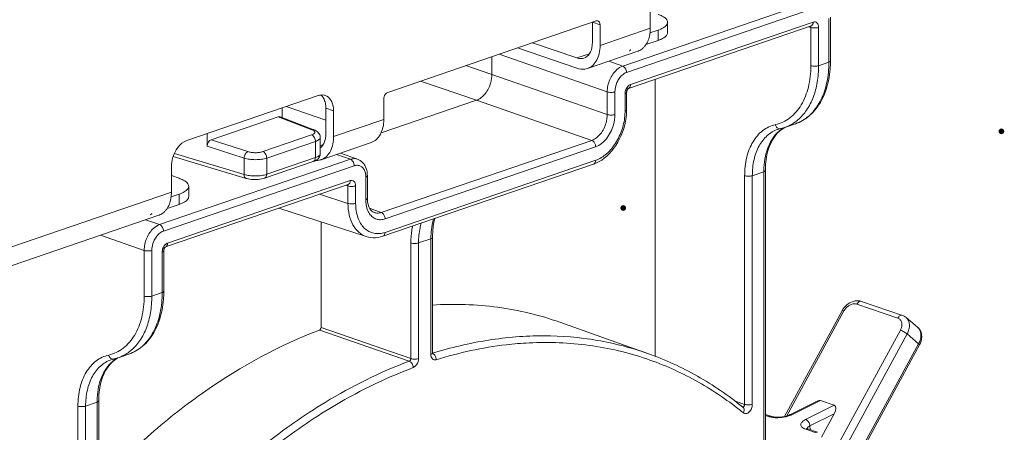
# Model space of a CAD drawing. Units: millimetres. Extents: x 776 to 1106, y 450 to 591.
# Drawn here: x 812 to 821, y 492 to 495 of the extents above; entities that cross this region are included whole.
import ezdxf

# ---------------------------------------------------------------- set-up
doc = ezdxf.new("R2010")
doc.units = ezdxf.units.MM
doc.layers.add('02___PRT_ALL_AXES', color=7, linetype='Continuous')
doc.layers.add('尺寸', color=7, linetype='Continuous', lineweight=13)
doc.layers.add('粗实线', color=7, linetype='Continuous', lineweight=25)

# ---------------------------------------------------------------- blocks, each defined once
blk = doc.blocks.new('A$C72B55124')
at = {"layer": '粗实线', "lineweight": 5}
for p, q in [((347.917, 303.745), (330.314, 297.725)), ((332.861, 301.218), (332.861, 303.586)), ((348.27, 303.151), (330.667, 297.131)), ((327.871, 301.879), (308.627, 295.297)), ((328.228, 301.528), (327.515, 301.771)), ((327.515, 299.877), (327.515, 301.771)), ((331.031, 296.014), (347.889, 301.78)), ((334.459, 301.761), (334.459, 300.814)), ((349.339, 298.084), (349.339, 302.096)), ((349.487, 298.206), (349.487, 302.218)), ((328.228, 299.633), (328.228, 301.528)), ((328.228, 299.633), (332.861, 301.218)), ((330.838, 295.659), (347.696, 301.425)), ((332.829, 300.775), (333.573, 301.03)), ((333.573, 301.03), (333.573, 300.083)), ((347.678, 301.286), (347.479, 301.351)), ((347.678, 301.286), (347.678, 297.758)), ((348.388, 301.287), (348.388, 297.759)), ((321.996, 299.87), (326.089, 298.47)), ((332.456, 299.7), (333.573, 300.083)), ((326.089, 297.523), (320.612, 299.396)), ((327.068, 297.503), (331.701, 299.088)), ((318.245, 296.959), (318.245, 298.587)), ((318.906, 298.813), (328.889, 295.343)), ((326.089, 298.47), (327.244, 298.865)), ((329.026, 298.173), (330.314, 297.725)), ((348.388, 297.759), (349.339, 298.084)), ((349.484, 297.961), (349.487, 298.206)), ((318.245, 296.959), (315.853, 297.769)), ((349.406, 296.962), (349.458, 297.455)), ((349.458, 297.455), (349.484, 297.961)), ((316.819, 294.577), (311.644, 296.329)), ((328.889, 293.259), (318.245, 296.959)), ((333.295, 270.975), (333.295, 296.5)), ((349.223, 296.019), (349.327, 296.482)), ((349.327, 296.482), (349.406, 296.962)), ((328.889, 295.343), (328.889, 293.259)), ((329.598, 295.344), (329.598, 293.26)), ((330.68, 295.313), (330.682, 295.348)), ((330.68, 295.302), (330.68, 295.313)), ((330.68, 293.692), (330.68, 295.302)), ((330.682, 295.348), (330.688, 295.386)), ((330.688, 295.386), (330.697, 295.426)), ((330.697, 295.426), (330.71, 295.467)), ((330.71, 295.467), (330.725, 295.506)), ((330.712, 295.751), (330.782, 295.84)), ((330.725, 295.506), (330.743, 295.543)), ((330.743, 295.543), (330.762, 295.575)), ((330.762, 295.575), (330.782, 295.603)), ((330.782, 295.603), (330.8, 295.625)), ((330.8, 295.625), (330.817, 295.642)), ((330.817, 295.642), (330.83, 295.653)), ((330.83, 295.653), (330.836, 295.657)), ((348.938, 295.149), (349.093, 295.574)), ((349.093, 295.574), (349.223, 296.019)), ((302.212, 294.998), (290.095, 290.853)), ((308.018, 291.567), (316.819, 294.577)), ((308.27, 292.807), (308.27, 294.702)), ((327.463, 290.877), (316.819, 294.577)), ((330.532, 293.57), (330.532, 295.18)), ((348.557, 294.37), (348.759, 294.747)), ((348.759, 294.747), (348.938, 295.149)), ((298.893, 293.863), (298.893, 292.983)), ((302.925, 292.741), (299.27, 293.991)), ((303.637, 293.591), (302.925, 293.835)), ((302.925, 291.467), (302.925, 293.835)), ((303.637, 291.223), (303.637, 293.591)), ((330.666, 293.304), (330.679, 293.635)), ((330.679, 293.635), (330.68, 293.692)), ((347.819, 293.399), (348.086, 293.694)), ((348.086, 293.694), (348.332, 294.018)), ((348.332, 294.018), (348.557, 294.37)), ((292.336, 290.933), (298.536, 293.054)), ((298.536, 293.054), (301.636, 291.859)), ((298.708, 293.055), (301.815, 291.857)), ((303.637, 291.223), (308.27, 292.807)), ((330.505, 292.296), (330.578, 292.632)), ((330.578, 292.632), (330.632, 292.969)), ((330.632, 292.969), (330.666, 293.304)), ((346.586, 292.536), (346.915, 292.702)), ((346.915, 292.702), (347.232, 292.902)), ((347.232, 292.902), (347.534, 293.135)), ((347.534, 293.135), (347.819, 293.399)), ((301.83, 291.851), (301.814, 291.858)), ((301.937, 291.804), (301.83, 291.851)), ((302.032, 291.751), (301.937, 291.804)), ((302.118, 291.692), (302.032, 291.751)), ((302.193, 291.626), (302.118, 291.692)), ((330.301, 291.636), (330.412, 291.963)), ((330.412, 291.963), (330.505, 292.296)), ((344.551, 291.496), (344.779, 291.725)), ((344.618, 291.885), (344.614, 291.884)), ((344.615, 291.884), (344.72, 291.918)), ((344.72, 291.918), (344.869, 291.957)), ((344.779, 291.725), (345.024, 291.921)), ((344.869, 291.957), (344.914, 291.967)), ((344.914, 291.967), (345.161, 292.035)), ((345.024, 291.921), (345.263, 292.068)), ((345.161, 292.035), (345.27, 292.07)), ((345.27, 292.07), (346.272, 292.413)), ((346.258, 292.408), (346.586, 292.536)), ((291.979, 290.338), (291.979, 291.498)), ((295.719, 289.836), (292.336, 290.933)), ((301.606, 291.375), (297.113, 289.838)), ((301.959, 290.78), (297.466, 289.244)), ((301.959, 289.282), (301.959, 290.78)), ((302.258, 291.553), (302.193, 291.626)), ((302.313, 291.473), (302.258, 291.553)), ((302.355, 291.388), (302.313, 291.473)), ((302.384, 291.3), (302.355, 291.388)), ((302.399, 291.209), (302.384, 291.3)), ((302.402, 291.147), (302.399, 291.209)), ((302.402, 289.645), (302.402, 291.149)), ((327.463, 290.877), (308.034, 284.232)), ((329.866, 290.704), (330.028, 291.004)), ((330.028, 291.004), (330.173, 291.316)), ((330.173, 291.316), (330.301, 291.636)), ((343.988, 290.627), (344.155, 290.945)), ((344.155, 290.945), (344.343, 291.236)), ((344.343, 291.236), (344.551, 291.496)), ((295.375, 289.236), (291.979, 290.338)), ((302.402, 290.369), (302.655, 290.455)), ((302.478, 289.093), (307.111, 290.677)), ((327.816, 290.283), (308.388, 283.638)), ((329.078, 289.648), (329.294, 289.887)), ((329.294, 289.887), (329.498, 290.143)), ((329.498, 290.143), (329.689, 290.416)), ((329.689, 290.416), (329.866, 290.704)), ((343.625, 289.528), (343.722, 289.916)), ((343.722, 289.916), (343.843, 290.283)), ((343.843, 290.283), (343.988, 290.627)), ((305.183, 289.13), (287.581, 283.109)), ((295.57, 287.366), (288.834, 289.403)), ((295.375, 287.722), (288.94, 289.667)), ((295.375, 289.236), (295.375, 287.722)), ((301.959, 289.282), (297.466, 287.745)), ((297.466, 289.244), (297.466, 287.745)), ((301.765, 288.927), (301.86, 288.962)), ((301.86, 288.962), (301.947, 289.002)), ((301.947, 289.002), (302.027, 289.046)), ((302.027, 289.046), (302.101, 289.094)), ((302.101, 289.094), (302.169, 289.149)), ((302.169, 289.149), (302.23, 289.21)), ((302.23, 289.21), (302.284, 289.278)), ((302.284, 289.278), (302.329, 289.353)), ((302.329, 289.353), (302.365, 289.433)), ((302.365, 289.433), (302.389, 289.518)), ((302.389, 289.518), (302.401, 289.605)), ((302.401, 289.605), (302.402, 289.645)), ((303.917, 289.585), (305.183, 289.13)), ((304.27, 289.706), (305.85, 289.138)), ((305.85, 289.138), (305.85, 289.138)), ((305.956, 289.094), (305.85, 289.138)), ((306.084, 289.023), (305.956, 289.094)), ((306.205, 288.935), (306.084, 289.023)), ((306.316, 288.832), (306.205, 288.935)), ((308.38, 282.394), (327.824, 289.044)), ((328.134, 288.914), (328.379, 289.062)), ((328.379, 289.062), (328.619, 289.235)), ((328.619, 289.235), (328.853, 289.431)), ((328.853, 289.431), (329.078, 289.648)), ((343.505, 288.696), (343.552, 289.121)), ((343.552, 289.121), (343.625, 289.528)), ((305.537, 288.535), (287.934, 282.515)), ((288.669, 286.103), (288.669, 288.471)), ((297.258, 287.385), (301.766, 288.927)), ((306.416, 288.715), (306.316, 288.832)), ((306.504, 288.585), (306.416, 288.715)), ((306.579, 288.443), (306.504, 288.585)), ((306.642, 288.29), (306.579, 288.443)), ((306.691, 288.126), (306.642, 288.29)), ((306.726, 287.953), (306.691, 288.126)), ((308.187, 282.039), (327.63, 288.689)), ((327.63, 288.689), (327.886, 288.79)), ((327.886, 288.79), (328.134, 288.914)), ((343.481, 288.102), (343.483, 288.258)), ((343.481, 262.098), (343.481, 288.102)), ((343.483, 288.258), (343.505, 288.696)), ((288.315, 281.404), (305.173, 287.17)), ((289.382, 287.378), (288.669, 287.622)), ((295.57, 287.366), (295.568, 287.367)), ((295.568, 287.367), (295.617, 287.353)), ((295.617, 287.353), (295.757, 287.319)), ((295.757, 287.319), (295.903, 287.294)), ((295.903, 287.294), (296.056, 287.275)), ((296.056, 287.275), (296.213, 287.264)), ((296.213, 287.264), (296.372, 287.26)), ((296.372, 287.26), (296.531, 287.263)), ((296.531, 287.263), (296.688, 287.273)), ((296.688, 287.273), (296.841, 287.291)), ((296.841, 287.291), (296.988, 287.316)), ((296.988, 287.316), (297.127, 287.347)), ((297.127, 287.347), (297.258, 287.385)), ((297.273, 287.39), (297.275, 287.391)), ((306.606, 285.396), (306.606, 287.48)), ((306.747, 287.771), (306.726, 287.953)), ((306.753, 287.602), (306.747, 287.771)), ((306.753, 285.518), (306.753, 287.602)), ((341.567, 287.617), (341.567, 266.537)), ((343.334, 287.98), (342.276, 287.618)), ((342.276, 287.618), (342.276, 266.538)), ((343.334, 261.976), (343.334, 287.98)), ((288.122, 281.049), (304.98, 286.815)), ((290.268, 286.647), (290.268, 285.7)), ((304.962, 286.677), (304.763, 286.741)), ((304.962, 286.677), (304.962, 285.066)), ((305.672, 286.678), (305.672, 285.067)), ((163.936, 243.442), (288.669, 286.103)), ((288.638, 285.661), (289.382, 285.915)), ((289.382, 285.915), (289.382, 284.968)), ((302.348, 285.915), (304.962, 285.066)), ((306.759, 285.347), (306.753, 285.518)), ((306.779, 285.164), (306.759, 285.347)), ((288.264, 284.586), (289.382, 284.968)), ((298.577, 284.625), (306.656, 282.003)), ((306.812, 284.99), (306.779, 285.164)), ((306.859, 284.828), (306.812, 284.99)), ((306.919, 284.68), (306.859, 284.828)), ((306.991, 284.549), (306.919, 284.68)), ((308.034, 284.232), (306.952, 284.622)), ((307.073, 284.438), (306.991, 284.549)), ((307.162, 284.346), (307.073, 284.438)), ((272.898, 278.976), (287.51, 283.973)), ((286.292, 283.557), (287.581, 283.109)), ((307.261, 284.275), (307.162, 284.346)), ((307.379, 284.22), (307.261, 284.275)), ((307.379, 284.22), (307.37, 284.223)), ((312.901, 283.342), (312.984, 283.68)), ((302.492, 283.354), (302.492, 273.628)), ((312.784, 282.518), (312.83, 282.938)), ((312.83, 282.938), (312.901, 283.342)), ((282.12, 282.13), (286.155, 280.727)), ((306.657, 282.003), (306.858, 281.948)), ((306.858, 281.948), (307.073, 281.911)), ((307.073, 281.911), (307.292, 281.896)), ((307.292, 281.896), (307.514, 281.901)), ((307.514, 281.901), (307.738, 281.926)), ((307.738, 281.926), (307.963, 281.973)), ((307.963, 281.973), (308.187, 282.039)), ((312.613, 281.813), (311.474, 281.423)), ((312.613, 271.146), (312.613, 281.813)), ((312.761, 281.935), (312.763, 282.085)), ((312.761, 271.268), (312.761, 281.935)), ((312.763, 282.085), (312.784, 282.518)), ((287.966, 280.738), (287.972, 280.776)), ((287.972, 280.776), (287.981, 280.817)), ((287.981, 280.817), (287.994, 280.857)), ((287.994, 280.857), (288.01, 280.897)), ((287.996, 281.141), (288.066, 281.23)), ((288.01, 280.897), (288.027, 280.933)), ((288.027, 280.933), (288.047, 280.966)), ((288.047, 280.966), (288.066, 280.993)), ((288.066, 280.993), (288.084, 281.016)), ((288.084, 281.016), (288.101, 281.032)), ((288.101, 281.032), (288.114, 281.043)), ((288.114, 281.043), (288.12, 281.048)), ((310.764, 281.422), (310.764, 270.755)), ((311.474, 281.423), (311.474, 270.756)), ((286.155, 280.727), (286.155, 276.517)), ((286.865, 280.728), (286.865, 276.518)), ((287.816, 276.843), (287.816, 280.571)), ((287.964, 280.703), (287.966, 280.738)), ((287.964, 280.692), (287.964, 280.703)), ((287.964, 276.965), (287.964, 280.692)), ((286.865, 276.518), (287.816, 276.843)), ((287.883, 275.721), (287.935, 276.214)), ((287.935, 276.214), (287.961, 276.72)), ((287.961, 276.72), (287.964, 276.965)), ((287.804, 275.241), (287.883, 275.721)), ((351.918, 275.779), (355.696, 274.487)), ((352.348, 276.032), (356.125, 274.74)), ((287.57, 274.333), (287.7, 274.778)), ((287.7, 274.778), (287.804, 275.241)), ((345.242, 265.418), (350.555, 275.171)), ((345.458, 265.473), (350.732, 275.153)), ((357.526, 273.656), (356.461, 274.551)), ((287.034, 273.129), (287.236, 273.506)), ((287.236, 273.506), (287.415, 273.908)), ((287.415, 273.908), (287.57, 274.333)), ((302.492, 273.628), (310.764, 270.755)), ((332.683, 271.206), (324.516, 274.106)), ((286.563, 272.453), (286.809, 272.777)), ((286.809, 272.777), (287.034, 273.129)), ((302.353, 273.391), (310.625, 270.518)), ((356.558, 273.028), (348.699, 258.604)), ((355.935, 273.374), (348.78, 260.24)), ((357.623, 272.133), (356.558, 273.028)), ((285.709, 271.661), (286.011, 271.894)), ((286.011, 271.894), (286.296, 272.158)), ((286.296, 272.158), (286.563, 272.453)), ((349.393, 257.028), (357.623, 272.133)), ((349.52, 256.982), (357.709, 272.014)), ((283.391, 270.726), (283.638, 270.794)), ((283.501, 270.68), (283.74, 270.827)), ((283.638, 270.794), (283.747, 270.829)), ((283.747, 270.829), (284.749, 271.172)), ((283.747, 270.829), (283.747, 270.829)), ((284.735, 271.167), (285.063, 271.295)), ((285.063, 271.295), (285.392, 271.461)), ((285.392, 271.461), (285.709, 271.661)), ((312.762, 271.245), (312.761, 271.268)), ((312.764, 271.223), (312.762, 271.245)), ((312.767, 271.206), (312.764, 271.223)), ((312.766, 271.198), (312.769, 271.194)), ((312.77, 271.195), (312.767, 271.206)), ((312.769, 271.194), (312.772, 271.189)), ((312.772, 271.189), (312.77, 271.195)), ((312.772, 271.189), (312.772, 271.189)), ((282.632, 269.704), (282.82, 269.995)), ((282.82, 269.995), (283.028, 270.255)), ((283.028, 270.255), (283.256, 270.484)), ((283.091, 270.643), (283.197, 270.677)), ((283.095, 270.644), (283.091, 270.643)), ((283.197, 270.677), (283.346, 270.716)), ((283.256, 270.484), (283.501, 270.68)), ((283.346, 270.716), (283.391, 270.726)), ((282.199, 268.675), (282.32, 269.042)), ((282.32, 269.042), (282.465, 269.386)), ((282.465, 269.386), (282.632, 269.704)), ((282.029, 267.88), (282.102, 268.287)), ((282.102, 268.287), (282.199, 268.675)), ((281.96, 267.017), (281.982, 267.455)), ((281.982, 267.455), (282.029, 267.88)), ((280.044, 266.376), (280.044, 240.572)), ((281.81, 266.739), (280.753, 266.377)), ((280.753, 266.377), (280.753, 240.573)), ((281.81, 245.858), (281.81, 266.739)), ((281.958, 266.861), (281.96, 267.017)), ((281.958, 245.98), (281.958, 266.86)), ((340.641, 266.872), (341.567, 266.537)), ((341.378, 266.296), (341.412, 266.268)), ((341.412, 266.268), (341.412, 266.268)), ((345.727, 265.576), (348.314, 266.859)), ((345.91, 265.581), (348.557, 266.893)), ((349.84, 266.455), (347.193, 265.142)), ((348.557, 266.893), (349.84, 266.455)), ((343.481, 265.611), (343.982, 265.44)), ((343.481, 265.521), (343.777, 265.419)), ((343.991, 265.437), (343.982, 265.44)), ((344.066, 265.415), (343.991, 265.437)), ((344.156, 265.394), (344.066, 265.415)), ((344.153, 265.333), (344.389, 265.31)), ((344.258, 265.377), (344.156, 265.394)), ((344.371, 265.364), (344.258, 265.377)), ((344.493, 265.355), (344.371, 265.364)), ((344.622, 265.353), (344.493, 265.355)), ((344.754, 265.356), (344.622, 265.353)), ((344.889, 265.365), (344.754, 265.356)), ((345.024, 265.38), (344.889, 265.365)), ((345.155, 265.4), (345.024, 265.38)), ((345.281, 265.426), (345.155, 265.4)), ((345.4, 265.455), (345.281, 265.426)), ((345.509, 265.488), (345.4, 265.455)), ((345.607, 265.523), (345.509, 265.488)), ((345.692, 265.559), (345.607, 265.523)), ((345.727, 265.576), (345.692, 265.559)), ((349.841, 265.68), (347.591, 264.564)), ((349.841, 265.68), (348.653, 263.5)), ((347.607, 264.2), (347.591, 264.564)), ((347.199, 264.249), (348.09, 263.945)), ((347.318, 264.304), (347.29, 264.318)), ((347.365, 264.284), (347.318, 264.304)), ((347.403, 264.27), (347.365, 264.284)), ((347.403, 264.27), (348.294, 263.965))]:
    blk.add_line(p, q, dxfattribs=at)
for centre, radius, start, end in [((329.286, 301.216), 3.575, 354.64282, 0.03325), ((325.149, 299.875), 2.365, 353.98326, 0.04062), ((332.889, 302.31), 2.327, 294.1498, 297.86234), ((331.273, 300.343), 1.326, 288.82253, 292.23205), ((339.322, 298.084), 10.017, 358.57439, 0.00275), ((331.181, 295.576), 0.463, 108.92711, 113.81101), ((302.577, 294.172), 0.886, 71.09825, 78.26873), ((331.428, 295.18), 0.896, 177.99826, 179.99305), ((301.272, 293.592), 2.365, 359.95938, 6.01674), ((325.617, 293.572), 4.915, 356.67734, 359.97888), ((346.647, 289.49), 2.933, 128.58367, 130.24675), ((346.596, 289.555), 2.851, 124.6285, 128.59345), ((346.532, 289.648), 2.738, 118.15005, 124.63458), ((345.133, 295.742), 3.518, 288.89211, 292.00311), ((301.255, 292.404), 1.087, 288.83088, 292.06953), ((300.532, 291.465), 2.392, 354.98435, 0.02962), ((302.03, 290.477), 1.457, 268.46489, 272.76621), ((302.05, 290.348), 1.326, 288.82253, 292.23205), ((327.56, 288.898), 0.22, 288.63421, 293.52293), ((350.854, 287.98), 7.52, 179.03588, 179.99999), ((350.676, 287.983), 7.342, 176.95365, 179.04075), ((285.095, 286.101), 3.575, 354.64282, 0.03325), ((309.625, 285.395), 3.019, 179.9836, 184.26789), ((288.697, 287.196), 2.327, 294.1498, 297.86234), ((287.082, 285.228), 1.326, 288.82253, 292.23205), ((320.127, 281.813), 7.514, 179.03293, 179.99995), ((319.942, 281.817), 7.329, 176.78285, 179.03875), ((288.465, 280.966), 0.463, 108.92711, 113.81101), ((288.712, 280.57), 0.896, 177.99826, 179.99305), ((277.799, 276.843), 10.017, 358.57439, 0.00275), ((352.175, 274.288), 1.845, 146.62654, 151.40188), ((352.221, 274.258), 1.899, 137.36571, 146.63304), ((356.143, 272.867), 1.783, 331.40986, 336.87547), ((285.009, 268.407), 2.738, 118.15005, 124.63458), ((283.61, 274.501), 3.518, 288.89211, 292.00311), ((312.648, 270.944), 0.322, 65.17843, 70.46016), ((285.124, 268.249), 2.933, 128.58367, 130.24675), ((285.073, 268.314), 2.851, 124.6285, 128.59345), ((289.153, 266.742), 7.342, 176.95365, 179.04075), ((289.331, 266.739), 7.52, 179.03588, 179.99999), ((321.983, 241.804), 30.865, 50.89607, 51.53205), ((345.077, 267.265), 1.879, 293.6727, 296.34066)]:
    blk.add_arc(centre, radius, start, end, dxfattribs=at)
for centre, major_axis, ratio, start_param, end_param in [((298.536, 292.58), (0.164, 0.477), 0.664609, -0.024688, 0.476419), ((292.336, 290.46), (0.163, 0.477), 0.665022, 0.47623, 2.046645), ((348.201, 266.24), (0.394, 0.635), 0.494353, 0.112774, 0.672279), ((349.484, 265.801), (0.394, 0.635), 0.494353, -1.458022, 0.112774)]:
    blk.add_ellipse(centre, major_axis=major_axis, ratio=ratio, start_param=start_param, end_param=end_param, dxfattribs=at)
for points in [[(327.871, 301.879), (327.923, 301.897), (327.983, 301.9), (328.034, 301.882)], [(333.841, 300.187), (333.753, 300.148), (333.664, 300.113), (333.573, 300.083)], [(332.179, 299.371), (332.06, 299.264), (331.922, 299.176), (331.775, 299.115)], [(332.351, 299.551), (332.299, 299.487), (332.241, 299.426), (332.179, 299.371)], [(302.212, 294.998), (302.3, 295.028), (302.391, 295.048), (302.484, 295.056)], [(302.484, 295.056), (302.575, 295.063), (302.668, 295.059), (302.757, 295.04)], [(302.925, 293.835), (302.925, 293.995), (302.909, 294.156), (302.875, 294.313)], [(302.403, 290.18), (302.445, 290.211), (302.485, 290.247), (302.521, 290.284)], [(302.521, 290.284), (302.558, 290.322), (302.593, 290.363), (302.624, 290.406)], [(302.478, 289.093), (302.357, 289.052), (302.228, 289.028), (302.101, 289.022)], [(288.16, 284.437), (288.107, 284.373), (288.05, 284.312), (287.988, 284.256)], [(289.649, 285.073), (289.562, 285.034), (289.473, 284.999), (289.382, 284.968)], [(287.988, 284.256), (287.869, 284.15), (287.731, 284.061), (287.583, 284.001)], [(350.732, 275.153), (350.781, 275.244), (350.842, 275.33), (350.911, 275.407)], [(356.461, 274.551), (356.363, 274.634), (356.247, 274.699), (356.125, 274.74)]]:
    blk.add_open_spline(points, degree=3, dxfattribs=at)
for points, knots in [([(328.034, 301.882), (328.094, 301.862), (328.205, 301.751), (328.228, 301.606), (328.228, 301.528)], [0, 0, 0, 0, 0.446524, 1, 1, 1, 1]), ([(334.459, 301.761), (334.459, 301.914), (334.27, 302.156), (333.932, 302.354), (333.702, 302.449), (333.573, 302.492)], [0, 0, 0, 0, 0.382509, 0.660473, 1, 1, 1, 1]), ([(334.355, 301.493), (334.372, 301.514), (334.427, 301.593), (334.459, 301.691), (334.459, 301.761)], [0, 0, 0, 0, 0.275466, 1, 1, 1, 1]), ([(347.889, 301.78), (347.889, 301.701), (347.866, 301.556), (347.755, 301.445), (347.696, 301.425)], [0, 0, 0, 0, 0.553476, 1, 1, 1, 1]), ([(347.889, 301.78), (347.949, 301.8), (348.082, 301.815), (348.261, 301.713), (348.367, 301.521), (348.388, 301.369), (348.388, 301.287)], [0, 0, 0, 0, 0.231194, 0.453839, 0.705497, 1, 1, 1, 1]), ([(332.845, 300.882), (332.833, 300.752), (332.762, 300.282), (332.571, 299.819), (332.351, 299.551)], [0, 0, 0, 0, 0.273613, 1, 1, 1, 1]), ([(333.573, 301.03), (333.739, 301.086), (334.021, 301.204), (334.275, 301.39), (334.355, 301.493)], [0, 0, 0, 0, 0.572234, 1, 1, 1, 1]), ([(334.459, 300.814), (334.459, 300.764), (334.399, 300.508), (334.156, 300.349), (333.976, 300.253)], [0, 0, 0, 0, 0.197424, 1, 1, 1, 1]), ([(347.638, 301.405), (347.645, 301.398), (347.671, 301.364), (347.679, 301.319), (347.678, 301.286)], [0, 0, 0, 0, 0.224194, 1, 1, 1, 1]), ([(348.388, 301.287), (348.275, 301.249), (348.033, 301.225), (347.792, 301.248), (347.678, 301.286)], [0, 0, 0, 0, 0.499222, 1, 1, 1, 1]), ([(326.742, 298.457), (326.95, 298.528), (327.345, 298.877), (327.474, 299.364), (327.502, 299.627)], [0, 0, 0, 0, 0.453585, 1, 1, 1, 1]), ([(328.228, 299.633), (328.228, 299.385), (328.181, 298.91), (327.955, 298.267), (327.584, 297.769), (327.243, 297.563), (327.068, 297.503)], [0, 0, 0, 0, 0.289261, 0.551055, 0.784492, 1, 1, 1, 1]), ([(331.079, 299.229), (331.057, 299.222), (331.001, 299.199), (330.931, 299.153), (330.931, 299.111)], [0, 0, 0, 0, 0.348929, 1, 1, 1, 1]), ([(326.089, 298.47), (326.144, 298.451), (326.356, 298.394), (326.589, 298.405), (326.742, 298.457)], [0, 0, 0, 0, 0.264121, 1, 1, 1, 1]), ([(349.339, 298.084), (349.378, 298.097), (349.439, 298.121), (349.487, 298.181), (349.487, 298.206)], [0, 0, 0, 0, 0.615625, 1, 1, 1, 1]), ([(327.068, 297.503), (326.992, 297.477), (326.671, 297.398), (326.326, 297.442), (326.089, 297.523)], [0, 0, 0, 0, 0.242, 1, 1, 1, 1]), ([(330.314, 297.725), (330.113, 297.656), (329.772, 297.434), (329.387, 296.985), (329.02, 296.315), (328.889, 295.729), (328.889, 295.343)], [0, 0, 0, 0, 0.218464, 0.40463, 0.6033, 1, 1, 1, 1]), ([(330.667, 297.131), (330.516, 297.079), (330.26, 296.913), (329.971, 296.576), (329.696, 296.073), (329.598, 295.634), (329.598, 295.344)], [0, 0, 0, 0, 0.218615, 0.404767, 0.603372, 1, 1, 1, 1]), ([(330.667, 297.131), (330.667, 297.194), (330.634, 297.427), (330.478, 297.667), (330.314, 297.725)], [0, 0, 0, 0, 0.268691, 1, 1, 1, 1]), ([(347.678, 297.758), (347.678, 297.097), (347.546, 295.838), (346.903, 294.153), (345.995, 293.08), (345.117, 292.542), (344.644, 292.38), (344.404, 292.325)], [0, 0, 0, 0, 0.290272, 0.550554, 0.782358, 0.891856, 1, 1, 1, 1]), ([(346.451, 292.48), (346.879, 292.653), (347.704, 293.2), (348.611, 294.451), (349.183, 296.044), (349.321, 297.219), (349.336, 297.834)], [0, 0, 0, 0, 0.216137, 0.450615, 0.711825, 1, 1, 1, 1]), ([(348.388, 297.759), (348.388, 297.245), (348.312, 296.25), (347.948, 294.858), (347.35, 293.667), (346.787, 293.022), (346.478, 292.761)], [0, 0, 0, 0, 0.280089, 0.540442, 0.779646, 1, 1, 1, 1]), ([(348.388, 297.759), (348.275, 297.72), (348.033, 297.697), (347.792, 297.72), (347.678, 297.758)], [0, 0, 0, 0, 0.499222, 1, 1, 1, 1]), ([(318.245, 296.959), (318.246, 296.702), (318.179, 296.247), (317.943, 295.642), (317.559, 295.037), (317.131, 294.683), (316.819, 294.577)], [0, 0, 0, 0, 0.263677, 0.465903, 0.661318, 1, 1, 1, 1]), ([(308.27, 294.702), (308.27, 294.766), (308.304, 294.999), (308.462, 295.241), (308.627, 295.297)], [0, 0, 0, 0, 0.269128, 1, 1, 1, 1]), ([(329.598, 295.344), (329.485, 295.306), (329.244, 295.282), (329.002, 295.305), (328.889, 295.343)], [0, 0, 0, 0, 0.499222, 1, 1, 1, 1]), ([(330.532, 295.18), (330.571, 295.193), (330.632, 295.217), (330.68, 295.277), (330.68, 295.302)], [0, 0, 0, 0, 0.615625, 1, 1, 1, 1]), ([(330.533, 295.211), (330.533, 295.233), (330.54, 295.323), (330.559, 295.412), (330.579, 295.477)], [0, 0, 0, 0, 0.244981, 1, 1, 1, 1]), ([(330.579, 295.477), (330.587, 295.501), (330.62, 295.597), (330.668, 295.688), (330.712, 295.751)], [0, 0, 0, 0, 0.253621, 1, 1, 1, 1]), ([(330.782, 295.84), (330.797, 295.858), (330.86, 295.921), (330.934, 295.973), (330.994, 296)], [0, 0, 0, 0, 0.266689, 1, 1, 1, 1]), ([(331.031, 296.014), (331.031, 295.936), (331.008, 295.79), (330.897, 295.679), (330.838, 295.659)], [0, 0, 0, 0, 0.553474, 1, 1, 1, 1]), ([(302.875, 294.313), (302.858, 294.388), (302.783, 294.658), (302.634, 294.914), (302.484, 295.053)], [0, 0, 0, 0, 0.273294, 1, 1, 1, 1]), ([(302.864, 295.011), (303.072, 294.94), (303.467, 294.591), (303.596, 294.104), (303.624, 293.84)], [0, 0, 0, 0, 0.453585, 1, 1, 1, 1]), ([(330.532, 293.57), (330.571, 293.583), (330.632, 293.607), (330.68, 293.666), (330.68, 293.692)], [0, 0, 0, 0, 0.615625, 1, 1, 1, 1]), ([(308.27, 292.807), (308.27, 292.559), (308.224, 292.084), (307.998, 291.441), (307.626, 290.943), (307.286, 290.737), (307.111, 290.677)], [0, 0, 0, 0, 0.289261, 0.551055, 0.784492, 1, 1, 1, 1]), ([(328.889, 293.259), (328.889, 293.002), (328.821, 292.547), (328.586, 291.943), (328.202, 291.338), (327.775, 290.983), (327.463, 290.877)], [0, 0, 0, 0, 0.263649, 0.465941, 0.661411, 1, 1, 1, 1]), ([(329.598, 293.26), (329.598, 292.939), (329.513, 292.371), (329.218, 291.616), (328.738, 290.86), (328.206, 290.416), (327.816, 290.283)], [0, 0, 0, 0, 0.263666, 0.466026, 0.66155, 1, 1, 1, 1]), ([(327.824, 289.044), (328.186, 289.168), (328.9, 289.619), (329.73, 290.627), (330.314, 291.888), (330.497, 292.82), (330.524, 293.287)], [0, 0, 0, 0, 0.217656, 0.466678, 0.734004, 1, 1, 1, 1]), ([(329.598, 293.26), (329.485, 293.222), (329.244, 293.198), (329.002, 293.221), (328.889, 293.259)], [0, 0, 0, 0, 0.499223, 1, 1, 1, 1]), ([(346.478, 292.761), (346.388, 292.685), (346.02, 292.4), (345.598, 292.183), (345.27, 292.07)], [0, 0, 0, 0, 0.254682, 1, 1, 1, 1]), ([(301.814, 291.857), (301.8, 291.863), (301.742, 291.879), (301.68, 291.873), (301.636, 291.859)], [0, 0, 0, 0, 0.24303, 1, 1, 1, 1]), ([(301.636, 291.859), (301.695, 291.837), (301.791, 291.792), (301.872, 291.714), (301.89, 291.674)], [0, 0, 0, 0, 0.586458, 1, 1, 1, 1]), ([(301.89, 291.674), (301.9, 291.651), (301.908, 291.595), (301.863, 291.515), (301.778, 291.448), (301.705, 291.413), (301.664, 291.396)], [0, 0, 0, 0, 0.189422, 0.395116, 0.660361, 1, 1, 1, 1]), ([(344.404, 292.325), (344.196, 292.278), (343.786, 292.137), (343.024, 291.67), (342.237, 290.74), (341.681, 289.279), (341.567, 288.189), (341.567, 287.617)], [0, 0, 0, 0, 0.10824, 0.21789, 0.449829, 0.710063, 1, 1, 1, 1]), ([(344.614, 291.884), (344.261, 291.763), (343.575, 291.35), (342.826, 290.351), (342.37, 289.065), (342.276, 288.115), (342.276, 287.618)], [0, 0, 0, 0, 0.216694, 0.450632, 0.711613, 1, 1, 1, 1]), ([(343.344, 288.373), (343.362, 288.721), (343.446, 289.39), (343.729, 290.322), (344.156, 291.118), (344.542, 291.551), (344.752, 291.729)], [0, 0, 0, 0, 0.279651, 0.539467, 0.778811, 1, 1, 1, 1]), ([(344.577, 292.044), (344.557, 292.061), (344.48, 292.141), (344.428, 292.244), (344.404, 292.325)], [0, 0, 0, 0, 0.238058, 1, 1, 1, 1]), ([(344.869, 291.957), (344.821, 291.946), (344.711, 291.952), (344.618, 292.008), (344.577, 292.044)], [0, 0, 0, 0, 0.475567, 1, 1, 1, 1]), ([(288.669, 288.471), (288.669, 288.728), (288.804, 289.662), (289.436, 290.628), (290.095, 290.853)], [0, 0, 0, 0, 0.269384, 1, 1, 1, 1]), ([(301.959, 290.78), (301.959, 290.844), (301.926, 291.077), (301.77, 291.317), (301.606, 291.375)], [0, 0, 0, 0, 0.268691, 1, 1, 1, 1]), ([(302.402, 291.147), (302.402, 291.112), (302.376, 291.033), (302.281, 290.936), (302.138, 290.848), (302.023, 290.802), (301.959, 290.78)], [0, 0, 0, 0, 0.174923, 0.389868, 0.664015, 1, 1, 1, 1]), ([(303.637, 291.223), (303.637, 290.768), (303.507, 289.923), (302.893, 289.26), (302.551, 289.121)], [0, 0, 0, 0, 0.552151, 1, 1, 1, 1]), ([(302.624, 290.406), (302.665, 290.462), (302.822, 290.721), (302.895, 291.025), (302.915, 291.256)], [0, 0, 0, 0, 0.230303, 1, 1, 1, 1]), ([(327.816, 290.283), (327.816, 290.346), (327.783, 290.579), (327.627, 290.819), (327.463, 290.877)], [0, 0, 0, 0, 0.268691, 1, 1, 1, 1]), ([(295.375, 289.236), (295.376, 289.364), (295.441, 289.602), (295.615, 289.797), (295.719, 289.836)], [0, 0, 0, 0, 0.53668, 1, 1, 1, 1]), ([(297.466, 289.244), (297.312, 289.191), (296.967, 289.118), (296.428, 289.083), (295.885, 289.115), (295.534, 289.185), (295.375, 289.236)], [0, 0, 0, 0, 0.230656, 0.496303, 0.763809, 1, 1, 1, 1]), ([(297.113, 289.838), (297.01, 289.803), (296.78, 289.755), (296.421, 289.731), (296.058, 289.754), (295.825, 289.801), (295.719, 289.836)], [0, 0, 0, 0, 0.230595, 0.496181, 0.763689, 1, 1, 1, 1]), ([(297.466, 289.244), (297.466, 289.307), (297.432, 289.54), (297.276, 289.78), (297.113, 289.838)], [0, 0, 0, 0, 0.268692, 1, 1, 1, 1]), ([(301.766, 288.927), (301.826, 288.947), (301.937, 289.058), (301.959, 289.204), (301.959, 289.282)], [0, 0, 0, 0, 0.446523, 1, 1, 1, 1]), ([(302.402, 289.645), (302.402, 289.611), (302.376, 289.533), (302.281, 289.437), (302.138, 289.35), (302.024, 289.304), (301.959, 289.282)], [0, 0, 0, 0, 0.172658, 0.386866, 0.661903, 1, 1, 1, 1]), ([(305.85, 289.138), (305.747, 289.175), (305.519, 289.211), (305.293, 289.167), (305.183, 289.13)], [0, 0, 0, 0, 0.484043, 1, 1, 1, 1]), ([(305.537, 288.535), (305.537, 288.599), (305.503, 288.832), (305.347, 289.072), (305.183, 289.13)], [0, 0, 0, 0, 0.268691, 1, 1, 1, 1]), ([(327.824, 289.044), (327.824, 288.97), (327.802, 288.831), (327.704, 288.72), (327.648, 288.696)], [0, 0, 0, 0, 0.551443, 1, 1, 1, 1]), ([(306.514, 288.023), (306.475, 288.127), (306.374, 288.317), (306.134, 288.523), (305.836, 288.603), (305.634, 288.568), (305.537, 288.535)], [0, 0, 0, 0, 0.271008, 0.514665, 0.749786, 1, 1, 1, 1]), ([(306.581, 287.774), (306.577, 287.796), (306.561, 287.881), (306.537, 287.964), (306.514, 288.023)], [0, 0, 0, 0, 0.25763, 1, 1, 1, 1]), ([(343.334, 287.98), (343.372, 287.993), (343.434, 288.016), (343.481, 288.076), (343.481, 288.102)], [0, 0, 0, 0, 0.615625, 1, 1, 1, 1]), ([(290.268, 286.647), (290.268, 286.799), (290.079, 287.042), (289.741, 287.239), (289.51, 287.334), (289.382, 287.378)], [0, 0, 0, 0, 0.382509, 0.660473, 1, 1, 1, 1]), ([(297.466, 287.745), (297.312, 287.693), (296.967, 287.619), (296.429, 287.58), (295.886, 287.607), (295.534, 287.673), (295.375, 287.722)], [0, 0, 0, 0, 0.230636, 0.496396, 0.764076, 1, 1, 1, 1]), ([(295.568, 287.367), (295.509, 287.386), (295.398, 287.498), (295.376, 287.643), (295.375, 287.722)], [0, 0, 0, 0, 0.439749, 1, 1, 1, 1]), ([(297.275, 287.391), (297.334, 287.412), (297.443, 287.523), (297.466, 287.667), (297.466, 287.745)], [0, 0, 0, 0, 0.446748, 1, 1, 1, 1]), ([(305.173, 287.17), (305.173, 287.092), (305.15, 286.946), (305.039, 286.835), (304.98, 286.815)], [0, 0, 0, 0, 0.553476, 1, 1, 1, 1]), ([(305.173, 287.17), (305.233, 287.191), (305.366, 287.205), (305.545, 287.103), (305.651, 286.911), (305.672, 286.759), (305.672, 286.678)], [0, 0, 0, 0, 0.231194, 0.453839, 0.705497, 1, 1, 1, 1]), ([(306.606, 287.48), (306.606, 287.505), (306.604, 287.604), (306.594, 287.702), (306.581, 287.774)], [0, 0, 0, 0, 0.255572, 1, 1, 1, 1]), ([(306.606, 287.48), (306.644, 287.493), (306.706, 287.517), (306.753, 287.577), (306.753, 287.602)], [0, 0, 0, 0, 0.615615, 1, 1, 1, 1]), ([(342.276, 287.618), (342.164, 287.579), (341.922, 287.556), (341.68, 287.579), (341.567, 287.617)], [0, 0, 0, 0, 0.499222, 1, 1, 1, 1]), ([(289.382, 285.915), (289.548, 285.972), (289.83, 286.09), (290.083, 286.275), (290.164, 286.378)], [0, 0, 0, 0, 0.572234, 1, 1, 1, 1]), ([(290.164, 286.378), (290.181, 286.399), (290.236, 286.479), (290.268, 286.577), (290.268, 286.647)], [0, 0, 0, 0, 0.275466, 1, 1, 1, 1]), ([(304.922, 286.795), (304.929, 286.789), (304.955, 286.754), (304.963, 286.709), (304.962, 286.677)], [0, 0, 0, 0, 0.224194, 1, 1, 1, 1]), ([(305.672, 286.678), (305.559, 286.639), (305.317, 286.615), (305.076, 286.638), (304.962, 286.677)], [0, 0, 0, 0, 0.499222, 1, 1, 1, 1]), ([(288.654, 285.768), (288.641, 285.638), (288.571, 285.167), (288.38, 284.705), (288.16, 284.437)], [0, 0, 0, 0, 0.273613, 1, 1, 1, 1]), ([(290.268, 285.7), (290.268, 285.649), (290.207, 285.394), (289.965, 285.235), (289.785, 285.139)], [0, 0, 0, 0, 0.197424, 1, 1, 1, 1]), ([(306.606, 285.396), (306.644, 285.409), (306.706, 285.433), (306.753, 285.493), (306.753, 285.518)], [0, 0, 0, 0, 0.615579, 1, 1, 1, 1]), ([(305.672, 285.067), (305.559, 285.029), (305.317, 285.005), (305.076, 285.028), (304.962, 285.066)], [0, 0, 0, 0, 0.499222, 1, 1, 1, 1]), ([(304.962, 285.066), (304.963, 284.707), (305.03, 284.02), (305.361, 283.092), (305.904, 282.376), (306.4, 282.086), (306.654, 282.004)], [0, 0, 0, 0, 0.289956, 0.551359, 0.784646, 1, 1, 1, 1]), ([(305.672, 285.067), (305.672, 284.626), (305.759, 283.977), (306.102, 283.226), (306.441, 282.784), (306.86, 282.466), (307.342, 282.288), (307.864, 282.26), (308.21, 282.336), (308.38, 282.394)], [0, 0, 0, 0, 0.292653, 0.42359, 0.544428, 0.657782, 0.768071, 0.880597, 1, 1, 1, 1]), ([(306.96, 284.101), (306.91, 284.172), (306.721, 284.5), (306.636, 284.881), (306.614, 285.171)], [0, 0, 0, 0, 0.230557, 1, 1, 1, 1]), ([(286.887, 284.115), (286.866, 284.108), (286.81, 284.085), (286.74, 284.038), (286.74, 283.996)], [0, 0, 0, 0, 0.348929, 1, 1, 1, 1]), ([(308.388, 283.638), (308.256, 283.593), (307.986, 283.539), (307.582, 283.593), (307.223, 283.786), (307.038, 283.987), (306.96, 284.101)], [0, 0, 0, 0, 0.2585, 0.501344, 0.743407, 1, 1, 1, 1]), ([(308.034, 284.232), (307.926, 284.195), (307.705, 284.151), (307.48, 284.185), (307.379, 284.22)], [0, 0, 0, 0, 0.515624, 1, 1, 1, 1]), ([(308.388, 283.638), (308.388, 283.701), (308.354, 283.934), (308.198, 284.174), (308.034, 284.232)], [0, 0, 0, 0, 0.268692, 1, 1, 1, 1]), ([(312.625, 282.228), (312.632, 282.351), (312.671, 282.827), (312.761, 283.3), (312.861, 283.639)], [0, 0, 0, 0, 0.259065, 1, 1, 1, 1]), ([(287.581, 283.109), (287.379, 283.04), (287.038, 282.818), (286.654, 282.37), (286.287, 281.699), (286.156, 281.114), (286.155, 280.727)], [0, 0, 0, 0, 0.218464, 0.40463, 0.6033, 1, 1, 1, 1]), ([(287.934, 282.515), (287.934, 282.579), (287.9, 282.811), (287.744, 283.051), (287.581, 283.109)], [0, 0, 0, 0, 0.268691, 1, 1, 1, 1]), ([(310.927, 282.978), (310.899, 282.854), (310.802, 282.341), (310.764, 281.817), (310.764, 281.422)], [0, 0, 0, 0, 0.242194, 1, 1, 1, 1]), ([(311.725, 283.25), (311.683, 283.109), (311.531, 282.511), (311.474, 281.891), (311.474, 281.423)], [0, 0, 0, 0, 0.239457, 1, 1, 1, 1]), ([(287.934, 282.515), (287.783, 282.463), (287.527, 282.297), (287.238, 281.96), (286.962, 281.458), (286.865, 281.018), (286.865, 280.728)], [0, 0, 0, 0, 0.218615, 0.404767, 0.603372, 1, 1, 1, 1]), ([(308.38, 282.394), (308.38, 282.316), (308.358, 282.17), (308.247, 282.059), (308.187, 282.039)], [0, 0, 0, 0, 0.553477, 1, 1, 1, 1]), ([(312.613, 281.813), (312.652, 281.826), (312.713, 281.849), (312.761, 281.909), (312.761, 281.935)], [0, 0, 0, 0, 0.615625, 1, 1, 1, 1]), ([(287.817, 280.602), (287.817, 280.624), (287.824, 280.713), (287.843, 280.802), (287.863, 280.867)], [0, 0, 0, 0, 0.244981, 1, 1, 1, 1]), ([(287.863, 280.867), (287.871, 280.891), (287.905, 280.987), (287.952, 281.079), (287.996, 281.141)], [0, 0, 0, 0, 0.253621, 1, 1, 1, 1]), ([(288.066, 281.23), (288.082, 281.248), (288.144, 281.311), (288.219, 281.364), (288.278, 281.39)], [0, 0, 0, 0, 0.266689, 1, 1, 1, 1]), ([(288.315, 281.404), (288.315, 281.326), (288.292, 281.18), (288.182, 281.069), (288.122, 281.049)], [0, 0, 0, 0, 0.553474, 1, 1, 1, 1]), ([(311.474, 281.423), (311.361, 281.384), (311.119, 281.361), (310.877, 281.384), (310.764, 281.422)], [0, 0, 0, 0, 0.499222, 1, 1, 1, 1]), ([(286.865, 280.728), (286.752, 280.69), (286.51, 280.666), (286.269, 280.689), (286.155, 280.727)], [0, 0, 0, 0, 0.499222, 1, 1, 1, 1]), ([(287.816, 280.571), (287.855, 280.584), (287.916, 280.607), (287.964, 280.667), (287.964, 280.692)], [0, 0, 0, 0, 0.615625, 1, 1, 1, 1]), ([(286.155, 276.517), (286.155, 275.856), (286.023, 274.597), (285.38, 272.912), (284.472, 271.839), (283.594, 271.301), (283.121, 271.139), (282.881, 271.084)], [0, 0, 0, 0, 0.290272, 0.550554, 0.782358, 0.891856, 1, 1, 1, 1]), ([(284.928, 271.239), (285.356, 271.412), (286.181, 271.959), (287.088, 273.21), (287.66, 274.803), (287.798, 275.978), (287.813, 276.593)], [0, 0, 0, 0, 0.216137, 0.450615, 0.711825, 1, 1, 1, 1]), ([(286.865, 276.518), (286.865, 276.004), (286.789, 275.009), (286.425, 273.617), (285.827, 272.426), (285.264, 271.781), (284.955, 271.52)], [0, 0, 0, 0, 0.280089, 0.540442, 0.779646, 1, 1, 1, 1]), ([(286.865, 276.518), (286.752, 276.479), (286.51, 276.456), (286.269, 276.479), (286.155, 276.517)], [0, 0, 0, 0, 0.499222, 1, 1, 1, 1]), ([(287.816, 276.843), (287.855, 276.856), (287.916, 276.88), (287.964, 276.94), (287.964, 276.965)], [0, 0, 0, 0, 0.615625, 1, 1, 1, 1]), ([(312.762, 275.694), (314.767, 275.822), (318.768, 275.702), (322.664, 274.764), (324.516, 274.106)], [0, 0, 0, 0, 0.505486, 1, 1, 1, 1]), ([(350.823, 275.544), (350.875, 275.6), (351.09, 275.807), (351.357, 275.962), (351.569, 276.029)], [0, 0, 0, 0, 0.255929, 1, 1, 1, 1]), ([(350.911, 275.407), (350.98, 275.486), (351.133, 275.623), (351.395, 275.765), (351.664, 275.826), (351.841, 275.806), (351.918, 275.779)], [0, 0, 0, 0, 0.277334, 0.540813, 0.782036, 1, 1, 1, 1]), ([(351.569, 276.029), (351.696, 276.069), (351.959, 276.114), (352.225, 276.074), (352.348, 276.032)], [0, 0, 0, 0, 0.506343, 1, 1, 1, 1]), ([(352.348, 276.032), (352.312, 276.044), (352.23, 276.05), (352.11, 276.002), (352.001, 275.908), (351.943, 275.825), (351.918, 275.779)], [0, 0, 0, 0, 0.208493, 0.440548, 0.706317, 1, 1, 1, 1]), ([(350.555, 275.171), (350.559, 275.177), (350.579, 275.186), (350.64, 275.182), (350.692, 275.167), (350.732, 275.153)], [0, 0, 0, 0, 0.120334, 0.320844, 1, 1, 1, 1]), ([(356.125, 274.74), (356.09, 274.752), (356.008, 274.758), (355.888, 274.71), (355.779, 274.616), (355.721, 274.533), (355.696, 274.487)], [0, 0, 0, 0, 0.208493, 0.440548, 0.706317, 1, 1, 1, 1]), ([(355.696, 274.487), (355.786, 274.456), (355.957, 274.343), (356.087, 274.051), (356.079, 273.708), (355.994, 273.483), (355.935, 273.374)], [0, 0, 0, 0, 0.221108, 0.451075, 0.710548, 1, 1, 1, 1]), ([(356.461, 274.551), (356.552, 274.475), (356.706, 274.268), (356.793, 273.877), (356.745, 273.446), (356.632, 273.165), (356.558, 273.028)], [0, 0, 0, 0, 0.217888, 0.453637, 0.715372, 1, 1, 1, 1]), ([(302.353, 273.391), (302.373, 273.399), (302.453, 273.453), (302.492, 273.555), (302.492, 273.628)], [0, 0, 0, 0, 0.2233, 1, 1, 1, 1]), ([(357.783, 272.167), (357.89, 272.418), (357.964, 272.845), (357.795, 273.362), (357.626, 273.572), (357.526, 273.656)], [0, 0, 0, 0, 0.510089, 0.756433, 1, 1, 1, 1]), ([(357.623, 272.133), (357.697, 272.27), (357.81, 272.551), (357.858, 272.982), (357.771, 273.373), (357.617, 273.58), (357.526, 273.656)], [0, 0, 0, 0, 0.284628, 0.546363, 0.782112, 1, 1, 1, 1]), ([(281.956, 259.189), (283.487, 260.813), (286.636, 263.857), (293.202, 269.016), (298.633, 271.994), (302.353, 273.391)], [0, 0, 0, 0, 0.267476, 0.52373, 1, 1, 1, 1]), ([(332.683, 271.206), (331.149, 271.751), (327.955, 272.581), (322.967, 272.994), (317.839, 272.578), (314.446, 271.772), (312.756, 271.247)], [0, 0, 0, 0, 0.241058, 0.485791, 0.737816, 1, 1, 1, 1]), ([(356.558, 273.028), (356.468, 273.103), (356.264, 273.229), (356.049, 273.335), (355.935, 273.374)], [0, 0, 0, 0, 0.491511, 1, 1, 1, 1]), ([(321.684, 272.208), (320.974, 272.173), (318.07, 271.931), (315.203, 271.303), (313.101, 270.65)], [0, 0, 0, 0, 0.244016, 1, 1, 1, 1]), ([(332.53, 270.728), (330.813, 271.313), (327.219, 272.156), (323.533, 272.3), (321.684, 272.208)], [0, 0, 0, 0, 0.494925, 1, 1, 1, 1]), ([(357.623, 272.133), (357.649, 272.111), (357.683, 272.082), (357.716, 272.028), (357.709, 272.014)], [0, 0, 0, 0, 0.679693, 1, 1, 1, 1]), ([(282.881, 271.084), (282.673, 271.037), (282.263, 270.896), (281.501, 270.429), (280.714, 269.499), (280.158, 268.038), (280.044, 266.948), (280.044, 266.376)], [0, 0, 0, 0, 0.10824, 0.21789, 0.449829, 0.710063, 1, 1, 1, 1]), ([(283.054, 270.803), (283.034, 270.82), (282.957, 270.9), (282.905, 271.003), (282.881, 271.084)], [0, 0, 0, 0, 0.238058, 1, 1, 1, 1]), ([(283.346, 270.716), (283.298, 270.705), (283.188, 270.711), (283.095, 270.767), (283.054, 270.803)], [0, 0, 0, 0, 0.475567, 1, 1, 1, 1]), ([(284.955, 271.52), (284.865, 271.444), (284.497, 271.158), (284.075, 270.942), (283.747, 270.829)], [0, 0, 0, 0, 0.254682, 1, 1, 1, 1]), ([(312.613, 271.146), (312.652, 271.159), (312.713, 271.183), (312.761, 271.242), (312.761, 271.268)], [0, 0, 0, 0, 0.6156, 1, 1, 1, 1]), ([(313.101, 270.65), (313.041, 270.631), (312.91, 270.621), (312.736, 270.725), (312.633, 270.916), (312.613, 271.066), (312.613, 271.146)], [0, 0, 0, 0, 0.229714, 0.452784, 0.70529, 1, 1, 1, 1]), ([(313.101, 270.65), (313.102, 270.71), (313.075, 270.935), (312.935, 271.166), (312.783, 271.236)], [0, 0, 0, 0, 0.266141, 1, 1, 1, 1]), ([(332.683, 271.206), (334.243, 270.652), (337.299, 269.255), (340.069, 267.356), (341.378, 266.296)], [0, 0, 0, 0, 0.49583, 1, 1, 1, 1]), ([(283.091, 270.643), (282.738, 270.522), (282.052, 270.109), (281.303, 269.11), (280.847, 267.824), (280.753, 266.874), (280.753, 266.377)], [0, 0, 0, 0, 0.216694, 0.450632, 0.711613, 1, 1, 1, 1]), ([(281.821, 267.132), (281.839, 267.48), (281.923, 268.149), (282.206, 269.081), (282.633, 269.877), (283.019, 270.31), (283.229, 270.488)], [0, 0, 0, 0, 0.279651, 0.539467, 0.778811, 1, 1, 1, 1]), ([(310.625, 270.518), (307.928, 269.511), (303.257, 267.189), (297.029, 262.814), (289.677, 256.236), (284.9, 250.305), (282.05, 246.038)], [0, 0, 0, 0, 0.226206, 0.406905, 0.596782, 1, 1, 1, 1]), ([(310.986, 269.927), (308.311, 268.928), (303.677, 266.624), (297.498, 262.283), (290.204, 255.757), (285.465, 249.873), (282.637, 245.64)], [0, 0, 0, 0, 0.226206, 0.406905, 0.596782, 1, 1, 1, 1]), ([(310.764, 270.755), (310.764, 270.73), (310.752, 270.637), (310.69, 270.541), (310.625, 270.518)], [0, 0, 0, 0, 0.268261, 1, 1, 1, 1]), ([(310.986, 269.927), (310.985, 269.99), (310.947, 270.223), (310.789, 270.46), (310.625, 270.518)], [0, 0, 0, 0, 0.267327, 1, 1, 1, 1]), ([(311.474, 270.756), (311.361, 270.718), (311.119, 270.694), (310.877, 270.717), (310.764, 270.755)], [0, 0, 0, 0, 0.499222, 1, 1, 1, 1]), ([(311.474, 270.756), (311.474, 270.668), (311.427, 270.344), (311.212, 270.011), (310.986, 269.927)], [0, 0, 0, 0, 0.268092, 1, 1, 1, 1]), ([(341.183, 265.97), (339.879, 267.006), (337.12, 268.855), (334.081, 270.199), (332.53, 270.728)], [0, 0, 0, 0, 0.50412, 1, 1, 1, 1]), ([(280.753, 266.377), (280.641, 266.338), (280.399, 266.315), (280.157, 266.338), (280.044, 266.376)], [0, 0, 0, 0, 0.499222, 1, 1, 1, 1]), ([(281.81, 266.739), (281.849, 266.752), (281.911, 266.775), (281.958, 266.835), (281.958, 266.86)], [0, 0, 0, 0, 0.615625, 1, 1, 1, 1]), ([(341.567, 266.537), (341.568, 266.506), (341.558, 266.443), (341.511, 266.343), (341.429, 266.287), (341.381, 266.293)], [0, 0, 0, 0, 0.280158, 0.55846, 1, 1, 1, 1]), ([(341.45, 265.755), (341.475, 265.801), (341.512, 265.897), (341.527, 266.042), (341.496, 266.174), (341.443, 266.243), (341.412, 266.268)], [0, 0, 0, 0, 0.283643, 0.546033, 0.781706, 1, 1, 1, 1]), ([(342.276, 266.538), (342.276, 266.407), (342.22, 266.148), (342.046, 265.874), (341.858, 265.732), (341.712, 265.679), (341.568, 265.684), (341.485, 265.727), (341.45, 265.755)], [0, 0, 0, 0, 0.28826, 0.568032, 0.691732, 0.801656, 0.901584, 1, 1, 1, 1]), ([(342.276, 266.538), (342.164, 266.5), (341.922, 266.476), (341.68, 266.499), (341.567, 266.537)], [0, 0, 0, 0, 0.499222, 1, 1, 1, 1]), ([(343.982, 265.44), (343.966, 265.445), (343.898, 265.461), (343.825, 265.443), (343.777, 265.419)], [0, 0, 0, 0, 0.237973, 1, 1, 1, 1]), ([(343.777, 265.419), (343.806, 265.41), (343.929, 265.372), (344.055, 265.347), (344.153, 265.333)], [0, 0, 0, 0, 0.232693, 1, 1, 1, 1]), ([(344.389, 265.31), (344.467, 265.306), (344.785, 265.3), (345.105, 265.336), (345.339, 265.388)], [0, 0, 0, 0, 0.246557, 1, 1, 1, 1]), ([(345.339, 265.388), (345.383, 265.397), (345.551, 265.438), (345.715, 265.493), (345.831, 265.544)], [0, 0, 0, 0, 0.264122, 1, 1, 1, 1]), ([(345.727, 265.576), (345.741, 265.583), (345.799, 265.604), (345.866, 265.597), (345.91, 265.581)], [0, 0, 0, 0, 0.236789, 1, 1, 1, 1]), ([(347.193, 265.142), (347.129, 265.11), (347.012, 265.043), (346.839, 264.902), (346.731, 264.714), (346.778, 264.532), (346.873, 264.417), (347.017, 264.32), (347.134, 264.271), (347.199, 264.249)], [0, 0, 0, 0, 0.164443, 0.303429, 0.512031, 0.606604, 0.714027, 0.844137, 1, 1, 1, 1]), ([(347.591, 264.564), (347.579, 264.691), (347.489, 264.925), (347.302, 265.105), (347.193, 265.142)], [0, 0, 0, 0, 0.526792, 1, 1, 1, 1]), ([(347.591, 264.564), (347.527, 264.53), (347.419, 264.46), (347.335, 264.357), (347.314, 264.306)], [0, 0, 0, 0, 0.56626, 1, 1, 1, 1]), ([(347.403, 264.27), (347.387, 264.275), (347.319, 264.29), (347.246, 264.273), (347.199, 264.249)], [0, 0, 0, 0, 0.237965, 1, 1, 1, 1]), ([(348.294, 263.965), (348.278, 263.97), (348.21, 263.986), (348.137, 263.968), (348.09, 263.945)], [0, 0, 0, 0, 0.237979, 1, 1, 1, 1])]:
    blk.add_open_spline(points, degree=3, knots=knots, dxfattribs=at)

msp = doc.modelspace()

# ---------------------------------------------------------------- hatches: boundary and pattern name
at = {"lineweight": 9, "true_color": 0x000000}
h = msp.add_hatch(color=18, dxfattribs=at)
edge = h.paths.add_edge_path()
edge.add_spline(control_points=[(821.0164, 494.3009), (821.0164, 494.3009), (821.0164, 494.3009), (821.0164, 494.3009), (821.0024, 494.3009), (820.991, 494.2895), (820.991, 494.2755), (820.991, 494.2615), (821.0024, 494.2501), (821.0164, 494.2501), (821.0304, 494.2501), (821.0418, 494.2615), (821.0418, 494.2755)], knot_values=[0.166626, 0.166626, 0.166626, 0.166626, 0.166667, 0.166667, 0.166667, 0.333333, 0.333333, 0.333333, 0.5, 0.5, 0.5, 0.666667, 0.666667, 0.666667, 0.666667], degree=3, periodic=0)
edge.add_spline(control_points=[(821.0418, 494.2755), (821.0418, 494.2895), (821.0304, 494.3009), (821.0164, 494.3009)], knot_values=[0.666667, 0.666667, 0.666667, 0.666667, 0.833333, 0.833333, 0.833333, 0.833333], degree=3, periodic=0)
at = {"layer": '02___PRT_ALL_AXES', "lineweight": 9, "true_color": 0x000000}
h = msp.add_hatch(color=18, dxfattribs=at)
edge = h.paths.add_edge_path()
edge.add_spline(control_points=[(817.6721, 493.6236), (817.6721, 493.6236), (817.6721, 493.6236), (817.6721, 493.6236), (817.6581, 493.6236), (817.6467, 493.6122), (817.6467, 493.5982), (817.6467, 493.5842), (817.6581, 493.5728), (817.6721, 493.5728), (817.6861, 493.5728), (817.6975, 493.5842), (817.6975, 493.5982)], knot_values=[0.166626, 0.166626, 0.166626, 0.166626, 0.166667, 0.166667, 0.166667, 0.333333, 0.333333, 0.333333, 0.5, 0.5, 0.5, 0.666667, 0.666667, 0.666667, 0.666667], degree=3, periodic=0)
edge.add_spline(control_points=[(817.6975, 493.5982), (817.6975, 493.6122), (817.6861, 493.6236), (817.6721, 493.6236)], knot_values=[0.666667, 0.666667, 0.666667, 0.666667, 0.833333, 0.833333, 0.833333, 0.833333], degree=3, periodic=0)

# ---------------------------------------------------------------- block references
at = {"layer": '尺寸', "xscale": 0.09583200000000004, "yscale": 0.09583200000000004, "zscale": 1.949887375645377}
msp.add_blockref('A$C72B55124', (786.0125, 466.3205), dxfattribs=at)

doc.saveas('drawing.dxf')
